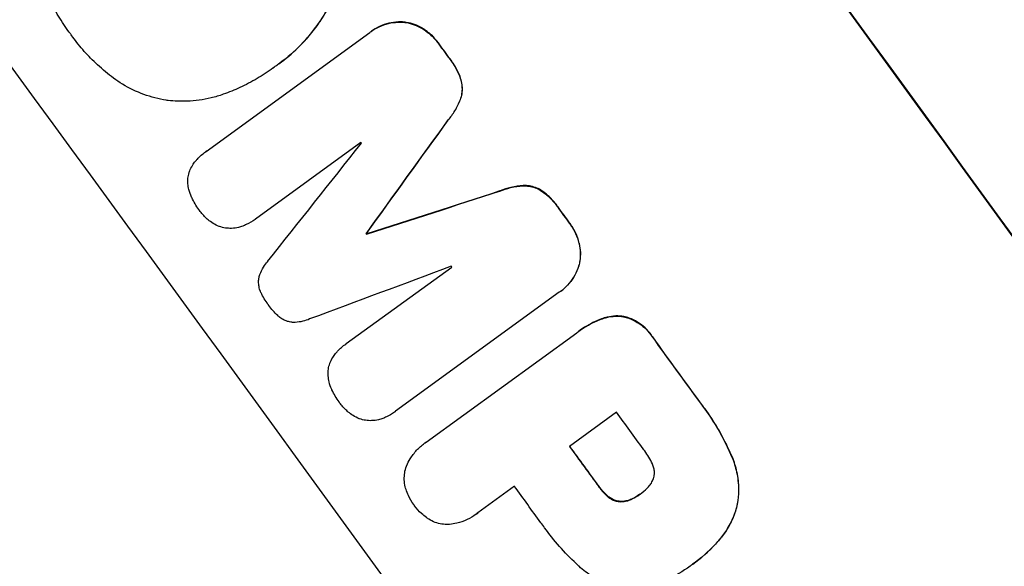
# Model space of a CAD drawing. Units: millimetres. Extents: x -7830 to 7463, y -7045 to 5452.
# Drawn here: x -991 to -872, y -4866 to -4799 of the extents above; entities that cross this region are included whole.
import ezdxf

# ---------------------------------------------------------------- set-up
doc = ezdxf.new("R2010")
doc.units = ezdxf.units.MM
doc.header["$LTSCALE"] = 20
doc.layers.add('2d', color=230, linetype='Continuous')

msp = doc.modelspace()

# ---------------------------------------------------------------- linework, layer by layer
at = {"layer": '2d'}
for p, q in [((-948.63, -4800.82), (-948.68, -4800.85)), ((-968.77, -4815.45), (-948.83, -4800.96)), ((-960.59, -4805.28), (-960.63, -4805.31)), ((-959.9, -4804.78), (-959.94, -4804.82)), ((-949.91, -4814.36), (-962.75, -4823.69)), ((-968.79, -4815.47), (-968.84, -4815.5)), ((-962.76, -4823.7), (-962.8, -4823.73)), ((-949.26, -4825.43), (-949.3, -4825.46)), ((-949.2, -4825.5), (-949.25, -4825.53)), ((-951.69, -4838.86), (-938.85, -4829.53)), ((-925.75, -4832.61), (-945.69, -4847.1)), ((-925.56, -4832.48), (-925.6, -4832.51)), ((-941.95, -4850.85), (-923.63, -4837.54)), ((-923.38, -4837.35), (-923.42, -4837.39)), ((-951.71, -4838.88), (-951.76, -4838.91)), ((-945.8, -4847.19), (-945.84, -4847.22)), ((-918.78, -4847.21), (-924.51, -4851.38)), ((-942.13, -4850.97), (-942.17, -4851)), ((-931.21, -4856.24), (-935.67, -4859.48)), ((-915.92, -4857.2), (-915.97, -4857.23)), ((-935.84, -4859.61), (-935.88, -4859.64)), ((-909.78, -4865.93), (-909.82, -4865.96)), ((-909.47, -4865.71), (-909.51, -4865.74))]:
    msp.add_line(p, q, dxfattribs=at)
at = {"layer": '2d', "extrusion": (0, 0, -1)}
for centre, major_axis, ratio, start_param, end_param in [((-923.15, -4851.2), (645.39, -888.3), 0.052336, -1.68328, -1.458313), ((-957.65, -4876.26), (644.8, -887.49), 0.052336, -1.616053, -1.613939), ((-1063.77, -4953.37), (-2063.32, -2854.9), 0.005076, -1.624125, -1.619282), ((-885.39, -4823.76), (3351.23, 1079.01), 0.005081, -1.588217, -1.583372), ((-957.65, -4876.26), (644.8, -887.49), 0.052336, -1.593568, -1.591464), ((-974.45, -4888.47), (644.8, -887.49), 0.052336, -1.603793, -1.603714), ((-957.64, -4876.26), (644.8, -887.49), 0.052336, -1.575792, -1.566766), ((-970.57, -4885.66), (644.8, -887.49), 0.052336, -1.571397, -1.565877)]:
    msp.add_ellipse(centre, major_axis=major_axis, ratio=ratio, start_param=start_param, end_param=end_param, dxfattribs=at)
at = {"layer": '2d'}
for centre, major_axis, ratio, start_param, end_param in [((-923.15, -4851.2), (-646.56, 889.92), 0.052336, -1.683074, -1.458518), ((-993.01, -4901.96), (-645.39, 888.3), 0.052336, -1.68328, -1.458313), ((-957.65, -4876.26), (-645.39, 888.3), 0.052336, -1.527693, -1.52558), ((-1063.77, -4953.37), (2065.2, 2857.5), 0.005076, -1.522341, -1.517502), ((-1101.39, -4980.7), (-2539.29, -3200.75), 0.003773, 1.621248, 1.625756), ((-969.55, -4884.91), (-644.8, 887.49), 0.052336, -1.529373, -1.52928), ((-885.39, -4823.76), (-3354.29, -1079.99), 0.005081, -1.558246, -1.553405), ((-957.65, -4876.26), (-645.39, 888.3), 0.052336, -1.550147, -1.548045), ((-974.45, -4888.47), (-645.39, 888.3), 0.052336, -1.537909, -1.53783), ((-891.83, -4828.44), (3819.65, 1419.29), 0.003793, 1.581712, 1.58623), ((-969.55, -4884.91), (-644.8, 887.49), 0.052336, -1.546403, -1.546311), ((-957.64, -4876.26), (-645.39, 888.3), 0.052336, -1.574823, -1.565805), ((-964.84, -4881.49), (-644.8, 887.49), 0.052336, -1.575233, -1.570196), ((-970.57, -4885.66), (-645.39, 888.3), 0.052336, -1.575711, -1.570196), ((-977.27, -4890.52), (-644.8, 887.49), 0.052336, -1.575188, -1.570196)]:
    msp.add_ellipse(centre, major_axis=major_axis, ratio=ratio, start_param=start_param, end_param=end_param, dxfattribs=at)
for points, knots in [([(-985.2, -4801.27), (-985.28, -4801.16), (-985.37, -4801.05), (-985.9, -4800.32), (-986.34, -4799.66), (-987.15, -4798.29), (-987.53, -4797.58), (-988.22, -4796.11), (-988.53, -4795.36), (-988.83, -4794.51), (-988.85, -4794.44), (-988.88, -4794.36)], [111.131327, 111.131327, 111.131327, 111.131327, 111.539319, 111.539319, 113.86795, 113.86795, 116.19658, 116.19658, 118.525211, 118.525211, 118.748036, 118.748036, 118.748036, 118.748036]), ([(-954.11, -4798.31), (-954.22, -4798.49), (-954.32, -4798.67), (-955.15, -4800.03), (-956, -4801.14), (-957.86, -4803.15), (-958.88, -4804.05), (-960.09, -4804.92), (-960.24, -4805.03), (-960.39, -4805.13)], [54.51859, 54.51859, 54.51859, 54.51859, 55.099619, 55.099619, 59.030752, 59.030752, 62.961885, 62.961885, 63.509859, 63.509859, 63.509859, 63.509859]), ([(-959.9, -4804.78), (-959.09, -4804.2), (-958.3, -4803.53), (-956.79, -4802.05), (-956.08, -4801.24), (-954.94, -4799.71), (-954.48, -4799), (-954.07, -4798.28)], [47.981153, 47.981153, 47.981153, 47.981153, 50.974894, 50.974894, 53.968636, 53.968636, 56.307594, 56.307594, 56.307594, 56.307594]), ([(-948.83, -4800.96), (-948.78, -4800.92), (-948.73, -4800.88), (-948.68, -4800.85), (-948.37, -4800.63), (-948.04, -4800.43), (-947.33, -4800.1), (-946.95, -4799.97), (-946.18, -4799.78), (-945.78, -4799.73), (-945.16, -4799.71), (-944.94, -4799.71), (-944.71, -4799.73)], [-0.190975, -0.190975, -0.190975, -0.190975, 0, 0, 0, 1.1224, 1.1224, 2.244799, 2.244799, 3.367199, 3.367199, 4.024468, 4.024468, 4.024468, 4.024468]), ([(-944.67, -4799.7), (-944.89, -4799.68), (-945.12, -4799.67), (-945.74, -4799.7), (-946.14, -4799.75), (-946.91, -4799.94), (-947.29, -4800.07), (-948, -4800.4), (-948.33, -4800.6), (-948.63, -4800.82)], [-4.024467, -4.024467, -4.024467, -4.024467, -3.367199, -3.367199, -2.2448, -2.2448, -1.1224, -1.1224, 0, 0, 0, 0]), ([(-942.36, -4800.49), (-942.38, -4800.48), (-942.4, -4800.47), (-942.72, -4800.27), (-943.04, -4800.11), (-943.71, -4799.87), (-944.05, -4799.79), (-944.48, -4799.72), (-944.57, -4799.71), (-944.67, -4799.7)], [26.227314, 26.227314, 26.227314, 26.227314, 26.284947, 26.284947, 27.296544, 27.296544, 28.308142, 28.308142, 28.595717, 28.595717, 28.595717, 28.595717]), ([(-944.71, -4799.73), (-944.61, -4799.74), (-944.52, -4799.75), (-944.09, -4799.82), (-943.75, -4799.9), (-943.09, -4800.15), (-942.76, -4800.3), (-942.44, -4800.5), (-942.42, -4800.51), (-942.4, -4800.52)], [3.753803, 3.753803, 3.753803, 3.753803, 4.041376, 4.041376, 5.052976, 5.052976, 6.064576, 6.064576, 6.12221, 6.12221, 6.12221, 6.12221]), ([(-942.4, -4800.52), (-942.04, -4800.75), (-941.69, -4801.02), (-941.04, -4801.62), (-940.74, -4801.96), (-940.46, -4802.34), (-940.44, -4802.37), (-940.42, -4802.4)], [7.998399, 7.998399, 7.998399, 7.998399, 9.221993, 9.221993, 10.53989, 10.53989, 10.645394, 10.645394, 10.645394, 10.645394]), ([(-940.38, -4802.37), (-940.4, -4802.34), (-940.42, -4802.31), (-940.7, -4801.93), (-941, -4801.59), (-941.65, -4800.98), (-942, -4800.72), (-942.36, -4800.49)], [31.511532, 31.511532, 31.511532, 31.511532, 31.617035, 31.617035, 32.935334, 32.935334, 34.15857, 34.15857, 34.15857, 34.15857]), ([(-980.03, -4806.54), (-980.72, -4806.03), (-981.38, -4805.48), (-982.57, -4804.38), (-983.11, -4803.83), (-984.12, -4802.7), (-984.59, -4802.11), (-985.08, -4801.44), (-985.14, -4801.35), (-985.2, -4801.27)], [99.488169, 99.488169, 99.488169, 99.488169, 101.919096, 101.919096, 104.135721, 104.135721, 106.352347, 106.352347, 106.655927, 106.655927, 106.655927, 106.655927]), ([(-939.05, -4804.27), (-939, -4804.35), (-938.94, -4804.42), (-938.6, -4804.88), (-938.35, -4805.31), (-937.95, -4806.15), (-937.8, -4806.56), (-937.69, -4806.98)], [11.225392, 11.225392, 11.225392, 11.225392, 11.50369, 11.50369, 12.941834, 12.941834, 14.170838, 14.170838, 14.170838, 14.170838]), ([(-937.65, -4806.95), (-937.76, -4806.53), (-937.91, -4806.12), (-938.3, -4805.28), (-938.56, -4804.85), (-938.9, -4804.39), (-938.95, -4804.32), (-939.01, -4804.24)], [31.840962, 31.840962, 31.840962, 31.840962, 33.069964, 33.069964, 34.508106, 34.508106, 34.786404, 34.786404, 34.786404, 34.786404]), ([(-960.39, -4805.13), (-960.47, -4805.19), (-960.55, -4805.25), (-961.24, -4805.75), (-961.89, -4806.18), (-963.23, -4806.97), (-963.93, -4807.34), (-965.31, -4807.98), (-965.99, -4808.25), (-966.68, -4808.5)], [72.620198, 72.620198, 72.620198, 72.620198, 72.91595, 72.91595, 75.190782, 75.190782, 77.465614, 77.465614, 79.54846, 79.54846, 79.54846, 79.54846]), ([(-973.4, -4809.25), (-973.48, -4809.24), (-973.56, -4809.23), (-974.54, -4809.07), (-975.46, -4808.84), (-977.25, -4808.19), (-978.13, -4807.76), (-979.33, -4807.04), (-979.68, -4806.79), (-980.03, -4806.54)], [54.443487, 54.443487, 54.443487, 54.443487, 54.681155, 54.681155, 57.416835, 57.416835, 60.152515, 60.152515, 61.373932, 61.373932, 61.373932, 61.373932]), ([(-937.69, -4806.98), (-937.64, -4807.21), (-937.61, -4807.45), (-937.59, -4807.95), (-937.6, -4808.2), (-937.68, -4808.68), (-937.74, -4808.93), (-937.82, -4809.16)], [7.499221, 7.499221, 7.499221, 7.499221, 8.175463, 8.175463, 8.918899, 8.918899, 9.640621, 9.640621, 9.640621, 9.640621]), ([(-937.78, -4809.13), (-937.7, -4808.89), (-937.64, -4808.65), (-937.56, -4808.17), (-937.54, -4807.91), (-937.56, -4807.42), (-937.59, -4807.18), (-937.65, -4806.95)], [14.139242, 14.139242, 14.139242, 14.139242, 14.861562, 14.861562, 15.604842, 15.604842, 16.280637, 16.280637, 16.280637, 16.280637]), ([(-966.68, -4808.5), (-967.16, -4808.68), (-967.66, -4808.82), (-969.13, -4809.17), (-970.11, -4809.31), (-971.87, -4809.37), (-972.65, -4809.34), (-973.4, -4809.25)], [48.879645, 48.879645, 48.879645, 48.879645, 50.345434, 50.345434, 53.139151, 53.139151, 55.384249, 55.384249, 55.384249, 55.384249]), ([(-937.82, -4809.16), (-938.01, -4809.63), (-938.24, -4810.09), (-938.74, -4810.92), (-939.02, -4811.3), (-939.32, -4811.65)], [21.75316, 21.75316, 21.75316, 21.75316, 23.1951, 23.1951, 24.515263, 24.515263, 24.515263, 24.515263]), ([(-939.28, -4811.62), (-938.98, -4811.27), (-938.7, -4810.89), (-938.19, -4810.06), (-937.97, -4809.6), (-937.78, -4809.13)], [28.497615, 28.497615, 28.497615, 28.497615, 29.817779, 29.817779, 31.259717, 31.259717, 31.259717, 31.259717]), ([(-970.07, -4816.65), (-970, -4816.56), (-969.92, -4816.47), (-969.53, -4816.05), (-969.19, -4815.75), (-968.84, -4815.5), (-968.81, -4815.48), (-968.79, -4815.46), (-968.77, -4815.45)], [-1.645817, -1.645817, -1.645817, -1.645817, -1.30148, -1.30148, 0, 0, 0, 0.084765, 0.084765, 0.084765, 0.084765]), ([(-970.77, -4817.83), (-970.67, -4817.6), (-970.56, -4817.37), (-970.32, -4816.97), (-970.2, -4816.81), (-970.07, -4816.65)], [23.208952, 23.208952, 23.208952, 23.208952, 23.930918, 23.930918, 24.508643, 24.508643, 24.508643, 24.508643]), ([(-970.98, -4819.38), (-970.99, -4819.33), (-970.99, -4819.28), (-971, -4819), (-970.99, -4818.76), (-970.92, -4818.32), (-970.86, -4818.09), (-970.77, -4817.86), (-970.77, -4817.84), (-970.77, -4817.83)], [18.153284, 18.153284, 18.153284, 18.153284, 18.29473, 18.29473, 18.972541, 18.972541, 19.649899, 19.649899, 19.687511, 19.687511, 19.687511, 19.687511]), ([(-970.55, -4821.01), (-970.68, -4820.72), (-970.79, -4820.42), (-970.92, -4819.86), (-970.96, -4819.62), (-970.98, -4819.38)], [23.59196, 23.59196, 23.59196, 23.59196, 24.504981, 24.504981, 25.197876, 25.197876, 25.197876, 25.197876]), ([(-933.01, -4820.3), (-932.58, -4820.12), (-932.14, -4819.97), (-931.18, -4819.74), (-930.68, -4819.67), (-930.18, -4819.64)], [1.773365, 1.773365, 1.773365, 1.773365, 3.10445, 3.10445, 4.537396, 4.537396, 4.537396, 4.537396]), ([(-930.14, -4819.61), (-930.64, -4819.64), (-931.14, -4819.71), (-932.09, -4819.94), (-932.54, -4820.09), (-932.97, -4820.27)], [45.135602, 45.135602, 45.135602, 45.135602, 46.568768, 46.568768, 47.899621, 47.899621, 47.899621, 47.899621]), ([(-930.18, -4819.64), (-929.93, -4819.64), (-929.68, -4819.65), (-929.2, -4819.73), (-928.95, -4819.79), (-928.48, -4819.96), (-928.26, -4820.07), (-928.06, -4820.19)], [2.229384, 2.229384, 2.229384, 2.229384, 2.952858, 2.952858, 3.691331, 3.691331, 4.371128, 4.371128, 4.371128, 4.371128]), ([(-928.01, -4820.16), (-928.22, -4820.03), (-928.44, -4819.93), (-928.91, -4819.76), (-929.15, -4819.7), (-929.64, -4819.62), (-929.88, -4819.61), (-930.14, -4819.61)], [19.255436, 19.255436, 19.255436, 19.255436, 19.935233, 19.935233, 20.673706, 20.673706, 21.397179, 21.397179, 21.397179, 21.397179]), ([(-969.6, -4822.61), (-969.62, -4822.59), (-969.63, -4822.56), (-969.98, -4822.09), (-970.27, -4821.6), (-970.53, -4821.05), (-970.54, -4821.03), (-970.55, -4821.01)], [39.712576, 39.712576, 39.712576, 39.712576, 39.799476, 39.799476, 41.459042, 41.459042, 41.527103, 41.527103, 41.527103, 41.527103]), ([(-928.06, -4820.19), (-927.69, -4820.42), (-927.34, -4820.69), (-926.67, -4821.31), (-926.36, -4821.67), (-926.02, -4822.13), (-925.96, -4822.22), (-925.9, -4822.32)], [8.369266, 8.369266, 8.369266, 8.369266, 9.60801, 9.60801, 10.980715, 10.980715, 11.316351, 11.316351, 11.316351, 11.316351]), ([(-925.85, -4822.29), (-925.92, -4822.19), (-925.98, -4822.1), (-926.31, -4821.64), (-926.63, -4821.28), (-927.3, -4820.66), (-927.65, -4820.39), (-928.01, -4820.16)], [32.605065, 32.605065, 32.605065, 32.605065, 32.9407, 32.9407, 34.313405, 34.313405, 35.552149, 35.552149, 35.552149, 35.552149]), ([(-968.53, -4823.77), (-968.59, -4823.72), (-968.66, -4823.66), (-969.04, -4823.31), (-969.33, -4822.98), (-969.58, -4822.63), (-969.59, -4822.62), (-969.6, -4822.61)], [28.652609, 28.652609, 28.652609, 28.652609, 28.894819, 28.894819, 30.15145, 30.15145, 30.193896, 30.193896, 30.193896, 30.193896]), ([(-962.75, -4823.69), (-962.77, -4823.7), (-962.78, -4823.72), (-963.13, -4823.97), (-963.49, -4824.19), (-964.02, -4824.43), (-964.16, -4824.49), (-964.31, -4824.55)], [19.484361, 19.484361, 19.484361, 19.484361, 19.550853, 19.550853, 20.772323, 20.772323, 21.214634, 21.214634, 21.214634, 21.214634]), ([(-967.19, -4824.58), (-967.44, -4824.48), (-967.69, -4824.36), (-968.14, -4824.08), (-968.34, -4823.94), (-968.53, -4823.77)], [18.151421, 18.151421, 18.151421, 18.151421, 18.932999, 18.932999, 19.633798, 19.633798, 19.633798, 19.633798]), ([(-965.66, -4824.82), (-965.67, -4824.82), (-965.67, -4824.82), (-965.93, -4824.83), (-966.18, -4824.82), (-966.66, -4824.74), (-966.9, -4824.68), (-967.16, -4824.59), (-967.17, -4824.58), (-967.19, -4824.58)], [13.730173, 13.730173, 13.730173, 13.730173, 13.751427, 13.751427, 14.474839, 14.474839, 15.199027, 15.199027, 15.246717, 15.246717, 15.246717, 15.246717]), ([(-964.31, -4824.55), (-964.48, -4824.61), (-964.66, -4824.66), (-965.11, -4824.77), (-965.38, -4824.81), (-965.66, -4824.82)], [14.572282, 14.572282, 14.572282, 14.572282, 15.089744, 15.089744, 15.879698, 15.879698, 15.879698, 15.879698]), ([(-924.54, -4824.18), (-924.52, -4824.21), (-924.5, -4824.24), (-924.22, -4824.62), (-923.98, -4825.02), (-923.61, -4825.82), (-923.46, -4826.23), (-923.35, -4826.65)], [10.546313, 10.546313, 10.546313, 10.546313, 10.643046, 10.643046, 11.973476, 11.973476, 13.195189, 13.195189, 13.195189, 13.195189]), ([(-923.31, -4826.62), (-923.42, -4826.2), (-923.56, -4825.79), (-923.94, -4824.99), (-924.18, -4824.59), (-924.46, -4824.21), (-924.47, -4824.18), (-924.49, -4824.15)], [29.375792, 29.375792, 29.375792, 29.375792, 30.597549, 30.597549, 31.927928, 31.927928, 32.024661, 32.024661, 32.024661, 32.024661]), ([(-923.35, -4826.65), (-923.35, -4826.67), (-923.34, -4826.69), (-923.25, -4827.06), (-923.2, -4827.41), (-923.18, -4828.12), (-923.2, -4828.46), (-923.27, -4828.89), (-923.28, -4828.99), (-923.3, -4829.08)], [10.017009, 10.017009, 10.017009, 10.017009, 10.076482, 10.076482, 11.08414, 11.08414, 12.091798, 12.091798, 12.383552, 12.383552, 12.383552, 12.383552]), ([(-923.26, -4829.05), (-923.24, -4828.96), (-923.22, -4828.86), (-923.16, -4828.43), (-923.13, -4828.09), (-923.16, -4827.38), (-923.21, -4827.03), (-923.3, -4826.66), (-923.3, -4826.64), (-923.31, -4826.62)], [19.860436, 19.860436, 19.860436, 19.860436, 20.15219, 20.15219, 21.159847, 21.159847, 22.167505, 22.167505, 22.226978, 22.226978, 22.226978, 22.226978]), ([(-962.3, -4830.69), (-962.27, -4830.61), (-962.24, -4830.52), (-962.1, -4830.13), (-961.95, -4829.82), (-961.63, -4829.3), (-961.46, -4829.07), (-961.27, -4828.85)], [27.050214, 27.050214, 27.050214, 27.050214, 27.313462, 27.313462, 28.255173, 28.255173, 29.06328, 29.06328, 29.06328, 29.06328]), ([(-923.3, -4829.08), (-923.36, -4829.3), (-923.42, -4829.51), (-923.63, -4830.09), (-923.81, -4830.45), (-924.22, -4831.13), (-924.47, -4831.45), (-925, -4832.03), (-925.29, -4832.29), (-925.65, -4832.54), (-925.7, -4832.58), (-925.75, -4832.61)], [14.029014, 14.029014, 14.029014, 14.029014, 14.672203, 14.672203, 15.800666, 15.800666, 16.929128, 16.929128, 18.057591, 18.057591, 18.24093, 18.24093, 18.24093, 18.24093]), ([(-925.56, -4832.48), (-925.25, -4832.26), (-924.96, -4832), (-924.42, -4831.42), (-924.18, -4831.1), (-923.76, -4830.42), (-923.59, -4830.06), (-923.38, -4829.48), (-923.31, -4829.27), (-923.26, -4829.05)], [18.057588, 18.057588, 18.057588, 18.057588, 19.18605, 19.18605, 20.314513, 20.314513, 21.442976, 21.442976, 22.086164, 22.086164, 22.086164, 22.086164]), ([(-962.07, -4832.67), (-962.08, -4832.65), (-962.09, -4832.64), (-962.18, -4832.45), (-962.24, -4832.26), (-962.34, -4831.87), (-962.36, -4831.67), (-962.38, -4831.28), (-962.37, -4831.09), (-962.33, -4830.83), (-962.31, -4830.76), (-962.3, -4830.69)], [14.021832, 14.021832, 14.021832, 14.021832, 14.069698, 14.069698, 14.632682, 14.632682, 15.195666, 15.195666, 15.75865, 15.75865, 15.967636, 15.967636, 15.967636, 15.967636]), ([(-961.19, -4834.14), (-961.2, -4834.12), (-961.22, -4834.1), (-961.55, -4833.64), (-961.83, -4833.17), (-962.07, -4832.67)], [39.670239, 39.670239, 39.670239, 39.670239, 39.752708, 39.752708, 41.348273, 41.348273, 41.348273, 41.348273]), ([(-960.05, -4835.44), (-960.45, -4835.06), (-960.81, -4834.65), (-961.14, -4834.2), (-961.16, -4834.17), (-961.19, -4834.14)], [37.273304, 37.273304, 37.273304, 37.273304, 38.851695, 38.851695, 38.958269, 38.958269, 38.958269, 38.958269]), ([(-958.23, -4836.27), (-958.31, -4836.26), (-958.38, -4836.25), (-958.64, -4836.21), (-958.82, -4836.17), (-959.19, -4836.03), (-959.36, -4835.95), (-959.7, -4835.74), (-959.85, -4835.62), (-960.01, -4835.48), (-960.03, -4835.46), (-960.05, -4835.44)], [10.817309, 10.817309, 10.817309, 10.817309, 11.039877, 11.039877, 11.592038, 11.592038, 12.1442, 12.1442, 12.696361, 12.696361, 12.772468, 12.772468, 12.772468, 12.772468]), ([(-920.65, -4835.89), (-920.43, -4835.8), (-920.19, -4835.72), (-919.61, -4835.58), (-919.27, -4835.54), (-918.58, -4835.51), (-918.24, -4835.53), (-917.91, -4835.59), (-917.91, -4835.59), (-917.91, -4835.59)], [1.272546, 1.272546, 1.272546, 1.272546, 1.968292, 1.968292, 2.952438, 2.952438, 3.936585, 3.936585, 3.943441, 3.943441, 3.943441, 3.943441]), ([(-917.87, -4835.56), (-917.87, -4835.55), (-917.87, -4835.55), (-918.2, -4835.5), (-918.54, -4835.48), (-919.22, -4835.51), (-919.57, -4835.55), (-920.15, -4835.69), (-920.38, -4835.76), (-920.61, -4835.85)], [27.549453, 27.549453, 27.549453, 27.549453, 27.556309, 27.556309, 28.540455, 28.540455, 29.524602, 29.524602, 30.220348, 30.220348, 30.220348, 30.220348]), ([(-917.91, -4835.59), (-917.7, -4835.64), (-917.48, -4835.7), (-916.92, -4835.91), (-916.58, -4836.07), (-915.93, -4836.47), (-915.62, -4836.7), (-915.07, -4837.21), (-914.83, -4837.49), (-914.55, -4837.88), (-914.48, -4837.98), (-914.41, -4838.08)], [4.739961, 4.739961, 4.739961, 4.739961, 5.378946, 5.378946, 6.454744, 6.454744, 7.530542, 7.530542, 8.60634, 8.60634, 8.958498, 8.958498, 8.958498, 8.958498]), ([(-914.37, -4838.05), (-914.44, -4837.95), (-914.5, -4837.85), (-914.78, -4837.46), (-915.03, -4837.18), (-915.58, -4836.67), (-915.88, -4836.44), (-916.53, -4836.04), (-916.88, -4835.88), (-917.44, -4835.67), (-917.65, -4835.61), (-917.87, -4835.56)], [25.466659, 25.466659, 25.466659, 25.466659, 25.818817, 25.818817, 26.894623, 26.894623, 27.97043, 27.97043, 29.046236, 29.046236, 29.685197, 29.685197, 29.685197, 29.685197]), ([(-956.16, -4835.86), (-956.42, -4835.98), (-956.7, -4836.07), (-957.29, -4836.21), (-957.61, -4836.26), (-958.03, -4836.27), (-958.13, -4836.27), (-958.23, -4836.27)], [15.487269, 15.487269, 15.487269, 15.487269, 16.303901, 16.303901, 17.209524, 17.209524, 17.502332, 17.502332, 17.502332, 17.502332]), ([(-923.63, -4837.54), (-923.56, -4837.49), (-923.49, -4837.44), (-923.42, -4837.39), (-922.81, -4836.94), (-922.14, -4836.54), (-921.17, -4836.09), (-920.91, -4835.98), (-920.65, -4835.89)], [-0.26474, -0.26474, -0.26474, -0.26474, 0, 0, 0, 2.265395, 2.265395, 3.056731, 3.056731, 3.056731, 3.056731]), ([(-920.61, -4835.85), (-920.87, -4835.95), (-921.13, -4836.06), (-922.09, -4836.51), (-922.77, -4836.91), (-923.38, -4837.35)], [-3.056731, -3.056731, -3.056731, -3.056731, -2.265395, -2.265395, 0, 0, 0, 0]), ([(-952.99, -4840.06), (-952.92, -4839.97), (-952.84, -4839.88), (-952.44, -4839.46), (-952.11, -4839.16), (-951.76, -4838.91), (-951.73, -4838.89), (-951.71, -4838.88), (-951.69, -4838.86)], [-1.645722, -1.645722, -1.645722, -1.645722, -1.301218, -1.301218, 0, 0, 0, 0.084765, 0.084765, 0.084765, 0.084765]), ([(-953.69, -4841.24), (-953.59, -4841.01), (-953.48, -4840.78), (-953.24, -4840.39), (-953.12, -4840.22), (-952.99, -4840.06)], [23.197907, 23.197907, 23.197907, 23.197907, 23.919976, 23.919976, 24.497335, 24.497335, 24.497335, 24.497335]), ([(-953.9, -4842.79), (-953.91, -4842.74), (-953.91, -4842.69), (-953.92, -4842.41), (-953.91, -4842.18), (-953.84, -4841.73), (-953.78, -4841.5), (-953.69, -4841.27), (-953.69, -4841.26), (-953.69, -4841.24)], [18.144523, 18.144523, 18.144523, 18.144523, 18.286115, 18.286115, 18.963471, 18.963471, 19.640645, 19.640645, 19.677993, 19.677993, 19.677993, 19.677993]), ([(-953.47, -4844.43), (-953.6, -4844.14), (-953.71, -4843.83), (-953.84, -4843.28), (-953.88, -4843.04), (-953.9, -4842.79)], [23.581286, 23.581286, 23.581286, 23.581286, 24.49388, 24.49388, 25.185987, 25.185987, 25.185987, 25.185987]), ([(-952.53, -4846.03), (-952.54, -4846), (-952.56, -4845.98), (-952.9, -4845.51), (-953.2, -4845.02), (-953.45, -4844.47), (-953.46, -4844.45), (-953.47, -4844.43)], [39.69596, 39.69596, 39.69596, 39.69596, 39.782785, 39.782785, 41.44058, 41.44058, 41.508919, 41.508919, 41.508919, 41.508919]), ([(-951.46, -4847.19), (-951.52, -4847.14), (-951.58, -4847.08), (-951.97, -4846.72), (-952.25, -4846.4), (-952.51, -4846.05), (-952.52, -4846.04), (-952.53, -4846.03)], [28.641099, 28.641099, 28.641099, 28.641099, 28.882919, 28.882919, 30.138742, 30.138742, 30.181151, 30.181151, 30.181151, 30.181151]), ([(-908.59, -4846.09), (-908.4, -4846.34), (-908.21, -4846.59), (-907.48, -4847.6), (-906.96, -4848.39), (-905.99, -4850.03), (-905.54, -4850.89), (-905.02, -4852.02), (-904.91, -4852.26), (-904.8, -4852.51)], [43.662092, 43.662092, 43.662092, 43.662092, 44.601941, 44.601941, 47.389802, 47.389802, 50.177663, 50.177663, 50.945443, 50.945443, 50.945443, 50.945443]), ([(-904.76, -4852.48), (-904.86, -4852.23), (-904.97, -4851.99), (-905.5, -4850.86), (-905.95, -4850), (-906.92, -4848.36), (-907.44, -4847.57), (-908.17, -4846.56), (-908.36, -4846.31), (-908.55, -4846.06)], [127.467338, 127.467338, 127.467338, 127.467338, 128.235226, 128.235226, 131.023029, 131.023029, 133.810833, 133.810833, 134.750682, 134.750682, 134.750682, 134.750682]), ([(-950.12, -4848), (-950.37, -4847.9), (-950.62, -4847.77), (-951.07, -4847.5), (-951.27, -4847.35), (-951.46, -4847.19)], [18.144535, 18.144535, 18.144535, 18.144535, 18.925391, 18.925391, 19.625949, 19.625949, 19.625949, 19.625949]), ([(-945.69, -4847.1), (-945.74, -4847.14), (-945.79, -4847.18), (-946.14, -4847.43), (-946.46, -4847.63), (-946.95, -4847.85), (-947.09, -4847.91), (-947.24, -4847.97)], [17.378764, 17.378764, 17.378764, 17.378764, 17.572183, 17.572183, 18.670314, 18.670314, 19.110866, 19.110866, 19.110866, 19.110866]), ([(-948.59, -4848.24), (-948.6, -4848.24), (-948.6, -4848.24), (-948.86, -4848.25), (-949.11, -4848.24), (-949.59, -4848.16), (-949.83, -4848.1), (-950.09, -4848.01), (-950.1, -4848), (-950.12, -4848)], [13.725071, 13.725071, 13.725071, 13.725071, 13.746719, 13.746719, 14.470193, 14.470193, 15.193736, 15.193736, 15.241017, 15.241017, 15.241017, 15.241017]), ([(-947.24, -4847.97), (-947.41, -4848.03), (-947.59, -4848.08), (-948.04, -4848.19), (-948.31, -4848.23), (-948.59, -4848.24)], [14.566472, 14.566472, 14.566472, 14.566472, 15.083659, 15.083659, 15.873674, 15.873674, 15.873674, 15.873674]), ([(-944.34, -4853.69), (-944.22, -4853.42), (-944.08, -4853.16), (-943.69, -4852.53), (-943.42, -4852.17), (-942.83, -4851.53), (-942.51, -4851.25), (-942.17, -4851), (-942.1, -4850.95), (-942.02, -4850.9), (-941.95, -4850.85)], [-3.342079, -3.342079, -3.342079, -3.342079, -2.501367, -2.501367, -1.250684, -1.250684, 0, 0, 0, 0.26721, 0.26721, 0.26721, 0.26721]), ([(-914.41, -4853.51), (-914.67, -4852.95), (-914.99, -4852.42), (-915.4, -4851.85), (-915.47, -4851.77), (-915.53, -4851.68)], [42.669146, 42.669146, 42.669146, 42.669146, 44.45714, 44.45714, 44.776005, 44.776005, 44.776005, 44.776005]), ([(-914.19, -4855.01), (-914.19, -4855), (-914.19, -4854.99), (-914.17, -4854.82), (-914.15, -4854.66), (-914.17, -4854.34), (-914.19, -4854.18), (-914.27, -4853.86), (-914.32, -4853.7), (-914.39, -4853.54), (-914.4, -4853.53), (-914.41, -4853.51)], [9.246192, 9.246192, 9.246192, 9.246192, 9.277038, 9.277038, 9.740894, 9.740894, 10.204751, 10.204751, 10.668607, 10.668607, 10.710232, 10.710232, 10.710232, 10.710232]), ([(-904.8, -4852.51), (-904.55, -4853.07), (-904.36, -4853.66), (-904.05, -4854.95), (-903.95, -4855.65), (-903.91, -4856.89), (-903.93, -4857.44), (-904, -4857.98)], [18.050905, 18.050905, 18.050905, 18.050905, 19.802764, 19.802764, 21.783154, 21.783154, 23.372091, 23.372091, 23.372091, 23.372091]), ([(-903.95, -4857.95), (-903.89, -4857.41), (-903.86, -4856.86), (-903.91, -4855.62), (-904, -4854.92), (-904.31, -4853.63), (-904.51, -4853.04), (-904.76, -4852.48)], [39.996982, 39.996982, 39.996982, 39.996982, 41.58604, 41.58604, 43.566388, 43.566388, 45.318166, 45.318166, 45.318166, 45.318166]), ([(-944.42, -4856.62), (-944.46, -4856.51), (-944.49, -4856.4), (-944.58, -4856.01), (-944.62, -4855.72), (-944.64, -4855.15), (-944.62, -4854.87), (-944.54, -4854.33), (-944.47, -4854.06), (-944.36, -4853.76), (-944.35, -4853.73), (-944.34, -4853.69)], [20.905544, 20.905544, 20.905544, 20.905544, 21.227911, 21.227911, 22.044379, 22.044379, 22.860848, 22.860848, 23.677305, 23.677305, 23.776444, 23.776444, 23.776444, 23.776444]), ([(-915.05, -4856.45), (-914.99, -4856.4), (-914.93, -4856.34), (-914.75, -4856.15), (-914.63, -4856), (-914.44, -4855.67), (-914.35, -4855.5), (-914.25, -4855.22), (-914.22, -4855.11), (-914.19, -4855.01)], [8.899952, 8.899952, 8.899952, 8.899952, 9.131179, 9.131179, 9.668303, 9.668303, 10.205427, 10.205427, 10.524717, 10.524717, 10.524717, 10.524717]), ([(-943.43, -4858.52), (-943.45, -4858.5), (-943.47, -4858.48), (-943.73, -4858.12), (-943.95, -4857.75), (-944.24, -4857.12), (-944.34, -4856.87), (-944.42, -4856.62)], [29.75617, 29.75617, 29.75617, 29.75617, 29.842971, 29.842971, 31.086447, 31.086447, 31.836467, 31.836467, 31.836467, 31.836467]), ([(-920.96, -4856.28), (-920.93, -4856.32), (-920.9, -4856.36), (-920.64, -4856.71), (-920.38, -4857.01), (-920.01, -4857.35), (-919.94, -4857.42), (-919.86, -4857.48)], [9.012998, 9.012998, 9.012998, 9.012998, 9.168545, 9.168545, 10.314641, 10.314641, 10.596869, 10.596869, 10.596869, 10.596869]), ([(-919.82, -4857.45), (-919.9, -4857.38), (-919.97, -4857.32), (-920.34, -4856.98), (-920.6, -4856.68), (-920.85, -4856.33), (-920.88, -4856.29), (-920.91, -4856.24)], [26.077532, 26.077532, 26.077532, 26.077532, 26.359768, 26.359768, 27.505855, 27.505855, 27.661402, 27.661402, 27.661402, 27.661402]), ([(-916.86, -4857.77), (-916.55, -4857.62), (-916.26, -4857.44), (-915.98, -4857.24), (-915.97, -4857.23), (-915.97, -4857.23)], [16.815346, 16.815346, 16.815346, 16.815346, 17.802865, 17.802865, 17.837061, 17.837061, 17.837061, 17.837061]), ([(-915.97, -4857.23), (-915.94, -4857.21), (-915.92, -4857.2), (-915.61, -4856.97), (-915.32, -4856.72), (-915.05, -4856.45)], [21.906338, 21.906338, 21.906338, 21.906338, 21.981248, 21.981248, 23.082221, 23.082221, 23.082221, 23.082221]), ([(-919.86, -4857.48), (-919.76, -4857.57), (-919.64, -4857.65), (-919.38, -4857.82), (-919.22, -4857.9), (-918.89, -4858.01), (-918.73, -4858.06), (-918.53, -4858.09), (-918.49, -4858.09), (-918.45, -4858.1)], [4.550756, 4.550756, 4.550756, 4.550756, 4.947632, 4.947632, 5.442399, 5.442399, 5.937167, 5.937167, 6.052898, 6.052898, 6.052898, 6.052898]), ([(-918.41, -4858.07), (-918.45, -4858.06), (-918.48, -4858.06), (-918.68, -4858.03), (-918.85, -4857.98), (-919.17, -4857.86), (-919.33, -4857.79), (-919.6, -4857.62), (-919.72, -4857.54), (-919.82, -4857.45)], [9.779534, 9.779534, 9.779534, 9.779534, 9.895265, 9.895265, 10.390033, 10.390033, 10.8848, 10.8848, 11.281676, 11.281676, 11.281676, 11.281676]), ([(-918.45, -4858.1), (-918.34, -4858.11), (-918.24, -4858.11), (-917.93, -4858.1), (-917.73, -4858.07), (-917.35, -4857.98), (-917.16, -4857.91), (-916.94, -4857.81), (-916.9, -4857.79), (-916.86, -4857.77)], [6.991815, 6.991815, 6.991815, 6.991815, 7.301315, 7.301315, 7.862953, 7.862953, 8.424591, 8.424591, 8.557868, 8.557868, 8.557868, 8.557868]), ([(-916.81, -4857.74), (-916.86, -4857.76), (-916.9, -4857.78), (-917.12, -4857.88), (-917.31, -4857.95), (-917.69, -4858.04), (-917.89, -4858.07), (-918.19, -4858.08), (-918.3, -4858.08), (-918.41, -4858.07)], [9.41459, 9.41459, 9.41459, 9.41459, 9.547864, 9.547864, 10.109499, 10.109499, 10.671134, 10.671134, 10.980643, 10.980643, 10.980643, 10.980643]), ([(-904, -4857.98), (-904.09, -4858.54), (-904.24, -4859.12), (-904.67, -4860.28), (-904.95, -4860.87), (-905.57, -4861.88), (-905.89, -4862.32), (-906.24, -4862.72)], [22.072837, 22.072837, 22.072837, 22.072837, 23.793336, 23.793336, 25.62355, 25.62355, 27.140921, 27.140921, 27.140921, 27.140921]), ([(-906.19, -4862.69), (-905.84, -4862.28), (-905.53, -4861.85), (-904.91, -4860.84), (-904.62, -4860.25), (-904.2, -4859.09), (-904.05, -4858.51), (-903.95, -4857.95)], [31.427035, 31.427035, 31.427035, 31.427035, 32.94448, 32.94448, 34.774732, 34.774732, 36.495118, 36.495118, 36.495118, 36.495118]), ([(-941.92, -4860.05), (-942.14, -4859.9), (-942.34, -4859.73), (-942.85, -4859.26), (-943.13, -4858.94), (-943.39, -4858.58), (-943.41, -4858.55), (-943.43, -4858.52)], [27.506744, 27.506744, 27.506744, 27.506744, 28.260238, 28.260238, 29.488942, 29.488942, 29.591786, 29.591786, 29.591786, 29.591786]), ([(-935.67, -4859.48), (-935.74, -4859.54), (-935.81, -4859.59), (-936.22, -4859.89), (-936.59, -4860.11), (-937.39, -4860.48), (-937.81, -4860.63), (-938.53, -4860.8), (-938.82, -4860.85), (-939.11, -4860.88)], [19.841289, 19.841289, 19.841289, 19.841289, 20.102895, 20.102895, 21.359309, 21.359309, 22.615723, 22.615723, 23.449736, 23.449736, 23.449736, 23.449736]), ([(-939.11, -4860.88), (-939.15, -4860.88), (-939.19, -4860.88), (-939.51, -4860.89), (-939.79, -4860.88), (-940.32, -4860.79), (-940.59, -4860.72), (-941.13, -4860.53), (-941.39, -4860.4), (-941.73, -4860.19), (-941.83, -4860.12), (-941.92, -4860.05)], [15.311043, 15.311043, 15.311043, 15.311043, 15.418105, 15.418105, 16.22958, 16.22958, 17.041058, 17.041058, 17.852537, 17.852537, 18.183197, 18.183197, 18.183197, 18.183197]), ([(-923.34, -4865.98), (-923.45, -4865.88), (-923.56, -4865.77), (-924.4, -4864.99), (-925.09, -4864.29), (-926.38, -4862.82), (-926.98, -4862.07), (-927.69, -4861.09), (-927.84, -4860.88), (-927.99, -4860.67)], [130.386103, 130.386103, 130.386103, 130.386103, 130.821498, 130.821498, 133.665597, 133.665597, 136.509696, 136.509696, 137.281713, 137.281713, 137.281713, 137.281713]), ([(-906.24, -4862.72), (-906.4, -4862.91), (-906.56, -4863.09), (-907.59, -4864.2), (-908.54, -4865.03), (-909.56, -4865.77), (-909.61, -4865.81), (-909.67, -4865.85)], [53.745294, 53.745294, 53.745294, 53.745294, 54.453164, 54.453164, 58.083376, 58.083376, 58.270169, 58.270169, 58.270169, 58.270169]), ([(-909.47, -4865.71), (-908.49, -4865), (-907.55, -4864.17), (-906.52, -4863.06), (-906.35, -4862.87), (-906.19, -4862.69)], [58.083373, 58.083373, 58.083373, 58.083373, 61.713589, 61.713589, 62.421454, 62.421454, 62.421454, 62.421454]), ([(-918.51, -4868.52), (-918.94, -4868.42), (-919.38, -4868.29), (-920.46, -4867.9), (-921.1, -4867.59), (-922.29, -4866.86), (-922.84, -4866.44), (-923.34, -4865.98)], [40.401319, 40.401319, 40.401319, 40.401319, 41.716935, 41.716935, 43.703518, 43.703518, 45.650266, 45.650266, 45.650266, 45.650266]), ([(-909.67, -4865.85), (-909.72, -4865.88), (-909.77, -4865.92), (-910.69, -4866.6), (-911.66, -4867.17), (-912.96, -4867.77), (-913.23, -4867.89), (-913.51, -4868)], [51.750604, 51.750604, 51.750604, 51.750604, 51.941877, 51.941877, 55.188244, 55.188244, 56.04104, 56.04104, 56.04104, 56.04104])]:
    msp.add_open_spline(points, degree=3, knots=knots, dxfattribs=at)
for points in [[(-960.59, -4805.28), (-960.52, -4805.23), (-960.45, -4805.17), (-960.38, -4805.12)], [(-968.73, -4815.42), (-968.75, -4815.43), (-968.77, -4815.45), (-968.79, -4815.47)], [(-962.76, -4823.7), (-962.74, -4823.69), (-962.72, -4823.67), (-962.71, -4823.66)], [(-951.65, -4838.83), (-951.67, -4838.85), (-951.69, -4838.86), (-951.71, -4838.88)], [(-945.8, -4847.19), (-945.75, -4847.15), (-945.7, -4847.11), (-945.64, -4847.07)], [(-941.91, -4850.82), (-941.98, -4850.87), (-942.05, -4850.92), (-942.13, -4850.97)], [(-915.97, -4857.23), (-916.23, -4857.42), (-916.51, -4857.59), (-916.81, -4857.74)], [(-915.88, -4857.17), (-915.9, -4857.18), (-915.91, -4857.19), (-915.92, -4857.2)], [(-935.84, -4859.61), (-935.77, -4859.56), (-935.7, -4859.51), (-935.63, -4859.45)], [(-909.78, -4865.93), (-909.73, -4865.9), (-909.69, -4865.86), (-909.64, -4865.83)]]:
    msp.add_open_spline(points, degree=3, dxfattribs=at)

doc.saveas('drawing.dxf')
